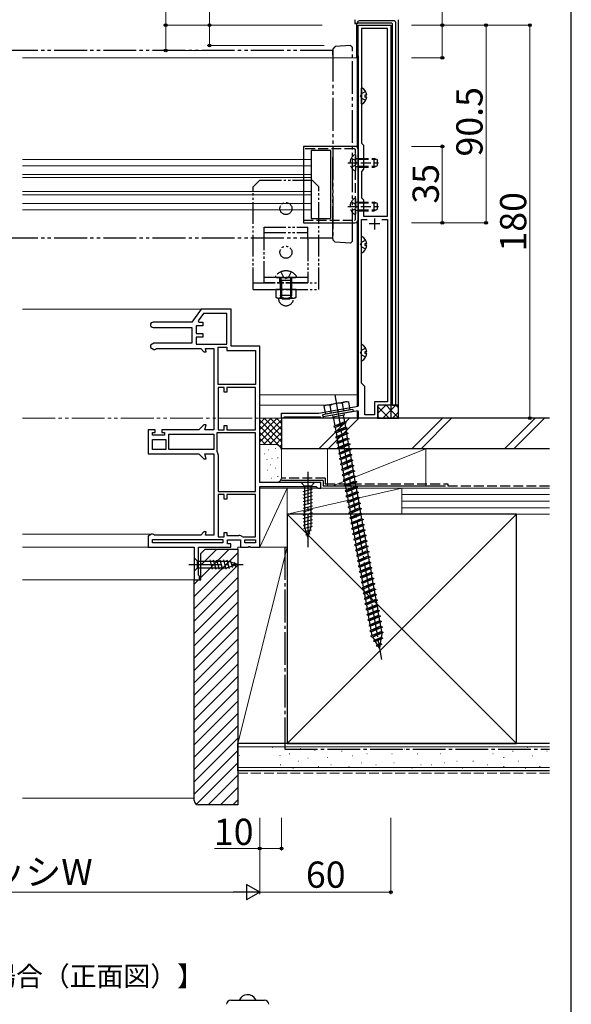
# Model space of a CAD drawing. Extents: x 0 to 1050, y 0 to 1584.
# Drawn here: x 798 to 1050, y 793 to 1244 of the extents above; entities that cross this region are included whole.
import ezdxf

# ---------------------------------------------------------------- set-up
doc = ezdxf.new("R2010")
doc.units = 0
for name, pattern in [('YCENTER_1', [13, 10, -1, 1, -1]), ('YDIVIDE_1', [15, 10, -1, 1, -1, 1, -1]), ('YHIDDEN_1', [4, 3, -1])]:
    doc.linetypes.add(name, pattern=pattern)
for name, color, linetype, lineweight in [('USER1', 3, 'CONTINUOUS', 13), ('YKK_11', 7, 'CONTINUOUS', 30), ('YKK_12', 2, 'CONTINUOUS', 13), ('YKK_13', 4, 'CONTINUOUS', 30), ('YKK_D', 6, 'CONTINUOUS', 13), ('YKK_ZWAK', 7, 'CONTINUOUS', 30), ('YSS_K', 3, 'CONTINUOUS', 13), ('YSS_KE', 3, 'CONTINUOUS', 30)]:
    doc.layers.add(name, color=color, linetype=linetype, lineweight=lineweight)
doc.styles.add('text-b', font='txt', dxfattribs={"bigfont": 'extfont2.shx'})

msp = doc.modelspace()

# ---------------------------------------------------------------- linework, layer by layer
at = {"layer": 'YKK_11', "linetype": 'ByBlock', "lineweight": -2, "ltscale": 0.5}
for p, q in [((952.5, 1066.97), (952.5, 1241.5)), ((952.5, 1241.5), (967.5, 1241.5)), ((966, 1240), (954, 1240)), ((954, 1240), (954, 1187.5)), ((966, 1154), (966, 1240)), ((967.5, 1241.5), (967.5, 1067.5)), ((954, 1187.5), (955, 1186.5)), ((955, 1186.5), (955, 1175.5)), ((955, 1175.5), (954, 1174.5)), ((954, 1174.5), (954, 1162.5)), ((954, 1162.5), (955, 1161.5)), ((955, 1161.5), (955, 1154)), ((954, 1077.5), (954, 1152.5)), ((954, 1152.5), (956.62, 1152.5)), ((955, 1154), (966, 1154)), ((963.38, 1152.5), (966, 1152.5)), ((966, 1152.5), (966, 1069)), ((880.7, 1111.5), (876.5, 1105.5)), ((881.74, 1109.5), (879.32, 1106.04)), ((894.5, 1111.5), (880.7, 1111.5)), ((892.5, 1109.5), (881.74, 1109.5)), ((892.5, 1095.4), (892.5, 1109.5)), ((894.5, 1094.5), (894.5, 1111.5)), ((876.5, 1105.5), (858.7, 1105.5)), ((879.32, 1106.04), (879.6, 1105.5)), ((879.6, 1105.5), (881.5, 1105.5)), ((881.5, 1105.5), (881.5, 1103.8)), ((858.7, 1103.1), (876.5, 1103.1)), ((876.5, 1103.1), (876.5, 1095.8)), ((881.5, 1103.8), (878.5, 1103.8)), ((878.5, 1103.8), (878.5, 1100.3)), ((878.5, 1100.3), (881.5, 1100.3)), ((881.5, 1100.3), (881.5, 1098.6)), ((859.06, 1095.8), (857.5, 1094.9)), ((876.5, 1095.8), (859.06, 1095.8)), ((881.5, 1098.6), (878.5, 1098.6)), ((878.5, 1098.6), (878.5, 1095.4)), ((857.5, 1094.9), (857.5, 1093.9)), ((857.5, 1093.9), (859.06, 1093)), ((859.06, 1093), (859.5, 1093)), ((859.5, 1093), (859.9, 1093.2)), ((859.9, 1093.2), (860.3, 1093.4)), ((860.3, 1093.4), (880.5, 1093.4)), ((878.5, 1095.4), (892.5, 1095.4)), ((880.5, 1093.4), (882, 1091.9)), ((882, 1091.9), (883.06, 1091.9)), ((883.06, 1091.9), (882.66, 1093.4)), ((882.66, 1093.4), (886.5, 1093.4)), ((886.5, 1093.4), (886.5, 1056.2)), ((888.5, 1076.9), (888.5, 1094)), ((888.5, 1094), (892.5, 1094)), ((892.5, 1094), (892.5, 1092.5)), ((892.5, 1092.5), (905.5, 1092.5)), ((907.5, 1094.5), (894.5, 1094.5)), ((905.5, 1092.5), (905.5, 1076.9)), ((907.5, 1032), (907.5, 1094.5)), ((905.5, 1076.9), (888.5, 1076.9)), ((891.3, 1075.5), (888.5, 1075.5)), ((888.5, 1075.5), (888.5, 1056.2)), ((891.3, 1073.5), (891.3, 1075.5)), ((892.5, 1073.5), (891.3, 1073.5)), ((905.5, 1075.5), (892.5, 1075.5)), ((892.5, 1075.5), (892.5, 1073.5)), ((905.5, 1056.2), (905.5, 1075.5)), ((955.5, 1076), (954, 1077.5)), ((955.5, 1063), (955.5, 1076)), ((966, 1069), (960, 1069)), ((960, 1069), (960, 1063)), ((934.5, 1063.8), (942.89, 1065.28)), ((952.5, 1064.94), (936.5, 1062.12)), ((942.89, 1065.28), (943.09, 1065.19)), ((943.09, 1065.19), (943.63, 1065.29)), ((943.63, 1065.29), (943.79, 1065.44)), ((943.79, 1065.44), (952.5, 1066.97)), ((952.5, 1061.5), (952.5, 1064.94)), ((967.5, 1067.5), (961.5, 1067.5)), ((961.5, 1067.5), (961.5, 1061.5)), ((917.5, 1061.5), (917.5, 1063.8)), ((917.5, 1063.8), (934.5, 1063.8)), ((918.2, 1061.5), (917.5, 1061.5)), ((918.5, 1061.8), (918.2, 1061.5)), ((918.7, 1062), (918.5, 1061.8)), ((935.3, 1062), (918.7, 1062)), ((935.5, 1061.8), (935.3, 1062)), ((935.8, 1061.5), (935.5, 1061.8)), ((936.5, 1061.5), (935.8, 1061.5)), ((936.5, 1062.12), (936.5, 1061.5)), ((961.5, 1061.5), (952.5, 1061.5)), ((960, 1063), (955.5, 1063)), ((859.7, 1056.2), (856.5, 1056.2)), ((856.5, 1056.2), (856.5, 1045.2)), ((859.7, 1054.9), (859.7, 1056.2)), ((879.7, 1056.2), (862.7, 1056.2)), ((862.7, 1056.2), (862.7, 1054.9)), ((882, 1058.5), (879.7, 1056.2)), ((883.06, 1058.5), (882, 1058.5)), ((882.44, 1056.2), (883.06, 1058.5)), ((886.5, 1056.2), (882.44, 1056.2)), ((888.5, 1056.2), (891.3, 1056.2)), ((891.3, 1056.2), (891.3, 1058.2)), ((891.3, 1058.2), (892.5, 1058.2)), ((892.5, 1058.2), (892.5, 1056.2)), ((892.5, 1056.2), (905.5, 1056.2)), ((858.5, 1053.7), (858.5, 1054.9)), ((858.5, 1054.9), (859.7, 1054.9)), ((863.9, 1053.7), (858.5, 1053.7)), ((858.5, 1051.7), (864.5, 1051.7)), ((858.5, 1047.2), (858.5, 1051.7)), ((862.7, 1054.9), (863.9, 1054.9)), ((863.9, 1054.9), (863.9, 1053.7)), ((864.5, 1051.7), (864.5, 1047.2)), ((865.9, 1054.2), (886.5, 1054.2)), ((865.9, 1047.2), (865.9, 1054.2)), ((886.5, 1054.2), (886.5, 1047.2)), ((905.5, 1054.8), (887.9, 1054.8)), ((887.9, 1054.8), (887.9, 1046.5)), ((905.5, 1027.9), (905.5, 1054.8)), ((864.5, 1047.2), (858.5, 1047.2)), ((886.5, 1047.2), (865.9, 1047.2)), ((887.9, 1046.5), (888, 1046.2)), ((856.5, 1045.2), (879.7, 1045.2)), ((879.7, 1045.2), (882, 1042.9)), ((882, 1042.9), (883.06, 1042.9)), ((883.06, 1042.9), (882.44, 1045.2)), ((882.44, 1045.2), (886.5, 1045.2)), ((886.5, 1045.2), (886.5, 1008)), ((888.5, 1044.7), (888.5, 1027.9)), ((935.5, 1032), (907.5, 1032)), ((907.5, 1002.5), (907.5, 1030.2)), ((907.5, 1030.2), (933.25, 1030.2)), ((933.25, 1030.2), (933.72, 1029.85)), ((933.72, 1029.85), (934.2, 1029.5)), ((934.2, 1029.5), (935.5, 1029.5)), ((935.5, 1029.5), (935.5, 1032)), ((888.5, 1027.9), (905.5, 1027.9)), ((891.3, 1026.5), (888.5, 1026.5)), ((888.5, 1026.5), (888.5, 1007.2)), ((891.3, 1024.5), (891.3, 1026.5)), ((892.5, 1024.5), (891.3, 1024.5)), ((905.5, 1026.5), (892.5, 1026.5)), ((892.5, 1026.5), (892.5, 1024.5)), ((905.5, 1007.2), (905.5, 1026.5)), ((858.06, 1008.4), (856.5, 1007.5)), ((856.5, 1007.5), (856.5, 1002.5)), ((858.5, 1008.4), (858.06, 1008.4)), ((858.9, 1008.2), (858.5, 1008.4)), ((858.5, 1006), (890.7, 1006)), ((858.5, 1004.5), (858.5, 1006)), ((859.3, 1008), (858.9, 1008.2)), ((880.5, 1008), (859.3, 1008)), ((882, 1009.5), (880.5, 1008)), ((883.06, 1009.5), (882, 1009.5)), ((882.66, 1008), (883.06, 1009.5)), ((886.5, 1008), (882.66, 1008)), ((888.5, 1007.2), (891.3, 1007.2)), ((890.7, 1006), (890.7, 1004.5)), ((891.3, 1007.2), (891.3, 1009.2)), ((891.3, 1009.2), (892.5, 1009.2)), ((892.5, 1009.2), (892.5, 1007.8)), ((892.5, 1007.8), (898, 1007.8)), ((892.7, 1004), (892.7, 1005.8)), ((892.7, 1005.8), (898.7, 1005.8)), ((898.7, 1005.8), (898.7, 1002.5)), ((899.5, 1007.3), (899.8, 1007.2)), ((899.8, 1007.2), (905.5, 1007.2)), ((900.7, 1005.8), (905.5, 1005.8)), ((900.7, 1004.5), (900.7, 1005.8)), ((905.5, 1005.8), (905.5, 1004.5)), ((856.5, 1002.5), (877.5, 1002.5)), ((890.7, 1004.5), (858.5, 1004.5)), ((877.5, 1002.5), (877.5, 987.5)), ((879.5, 989.59), (879.5, 1002.5)), ((879.5, 1002.5), (894.3, 1002.5)), ((894.3, 1004), (892.7, 1004)), ((894.3, 1002.5), (894.3, 1004)), ((898.7, 1002.5), (902.18, 1002.5)), ((905.5, 1004.5), (900.7, 1004.5)), ((902.18, 1002.5), (902.57, 1002.69)), ((902.57, 1002.69), (903.03, 1002.69)), ((903.03, 1002.69), (903.42, 1002.5)), ((903.42, 1002.5), (907.5, 1002.5)), ((877.5, 987.5), (880, 987.5)), ((879.75, 989.3), (879.5, 989.59)), ((880, 989), (879.75, 989.3)), ((880, 987.5), (880, 989))]:
    msp.add_line(p, q, dxfattribs=at)
at = {"layer": 'YKK_11', "ltscale": 0.5}
for p, q in [((962.5, 1150.5), (957.5, 1150.5)), ((960, 1153), (960, 1148))]:
    msp.add_line(p, q, dxfattribs=at)
at = {"layer": 'YKK_11', "linetype": 'ByBlock', "lineweight": -2, "ltscale": 0.5}
for centre, radius, start, end in [((858.7, 1104.3), 1.2, 90, 270), ((886, 1044.7), 2.5, 0, 36.8699), ((898, 1005.3), 2.5, 53.1301, 90)]:
    msp.add_arc(centre, radius, start, end, dxfattribs=at)
at = {"layer": 'YKK_12', "ltscale": 1.5}
for p, q in [((799, 1226.5), (952, 1226.5)), ((931, 1180), (799, 1180)), ((931, 1177.1), (799, 1177.1)), ((931, 1173.17), (799, 1173.17)), ((931, 1171.7), (799, 1171.7)), ((799, 1165.3), (931, 1165.3)), ((799, 1163.83), (931, 1163.83)), ((799, 1159.9), (931, 1159.9)), ((799, 1157), (931, 1157)), ((880.96, 1111.5), (799, 1111.5)), ((952, 1072.19), (907.5, 1072.19)), ((937.13, 1067.5), (907.5, 1067.5)), ((858.19, 1008.4), (799, 1008.4)), ((857, 1002.5), (799, 1002.5)), ((878, 987.5), (799, 987.5))]:
    msp.add_line(p, q, dxfattribs=at)
at = {"layer": 'YKK_13', "ltscale": 1.5}
for p, q in [((951.01, 1244), (951.01, 1242.31)), ((952.14, 1242.36), (951.01, 1242.31)), ((951.01, 1242.31), (951.92, 1242.05)), ((951.92, 1226.5), (951.92, 1242.05)), ((952.42, 1242.37), (952.42, 1242.94)), ((967.89, 1242.37), (952.42, 1242.37)), ((953.07, 1243.59), (968.94, 1243.59)), ((968.19, 1067.5), (968.19, 1242.07)), ((969.59, 1242.94), (969.59, 1067.5)), ((971.01, 1067.45), (971.01, 1244)), ((952, 1227.5), (952.5, 1227.5)), ((952, 1227.5), (952, 1185.62)), ((952.5, 1227.5), (952.5, 1067.23)), ((954, 1205.4), (954, 1212.6)), ((956.48, 1209.42), (955.6, 1209.42)), ((955.6, 1209.42), (955.6, 1208.57)), ((956.48, 1208.57), (955.6, 1208.57)), ((927.5, 1186), (927.5, 1151)), ((951, 1186), (927.5, 1186)), ((940, 1184.1), (931, 1184.1)), ((931, 1184.1), (931, 1152.9)), ((940, 1160.75), (940, 1184.1)), ((952.5, 1152.5), (952.5, 1184.5)), ((940, 1152.9), (940, 1160.75)), ((927.5, 1151), (951, 1151)), ((931, 1152.9), (940, 1152.9)), ((952, 1151.38), (952, 1066.89)), ((954, 1137.4), (954, 1144.6)), ((956.48, 1141.42), (955.6, 1141.42)), ((955.6, 1141.42), (955.6, 1140.57)), ((956.48, 1140.57), (955.6, 1140.57)), ((954, 1087.9), (954, 1095.1)), ((956.48, 1091.92), (955.6, 1091.92)), ((955.6, 1091.92), (955.6, 1091.07)), ((956.48, 1091.07), (955.6, 1091.07)), ((937.55, 1067.41), (947.4, 1069.15)), ((947.4, 1069.15), (948.22, 1068.86)), ((948.84, 1065.34), (948.22, 1068.86)), ((950.07, 1065.56), (936.28, 1063.13)), ((950.24, 1064.57), (936.45, 1062.14)), ((937.55, 1067.41), (936.89, 1066.86)), ((936.89, 1066.86), (937.51, 1063.35)), ((948.84, 1065.34), (937.51, 1063.35)), ((940.33, 1063.84), (939.71, 1067.34)), ((946.02, 1064.85), (945.4, 1068.34)), ((950.07, 1065.56), (950.24, 1064.57)), ((952, 1064.85), (952, 1061.5)), ((952.5, 1064.59), (952.5, 1061.5)), ((961.5, 1061.8), (961.5, 1067.2)), ((967.2, 1067.49), (961.8, 1067.5)), ((969.59, 1067.49), (967.2, 1067.49)), ((967.5, 1067.49), (967.5, 1061.5)), ((968.19, 1067.5), (969.59, 1067.5)), ((971.01, 1067.45), (969.59, 1067.49)), ((969.87, 1067.5), (971.01, 1067.45)), ((971.01, 1061.5), (971.01, 1067.45)), ((936.28, 1063.13), (936.45, 1062.14)), ((940.79, 1062.91), (940.96, 1061.92)), ((946.08, 1062.83), (940.96, 1061.92)), ((942, 1058.04), (941.3, 1061.98)), ((946.26, 1059.81), (942, 1058.04)), ((945.74, 1062.76), (946.26, 1059.81)), ((945.91, 1063.81), (946.08, 1062.83)), ((946.26, 1059.81), (947.08, 1059.45)), ((952, 1061.5), (952.5, 1061.5)), ((961.2, 1061.5), (971.01, 1061.5)), ((947.08, 1059.45), (941.3, 1057.67)), ((942, 1058.04), (941.3, 1057.67)), ((941.3, 1057.67), (942.13, 1057.31)), ((947.52, 1056.99), (941.74, 1055.21)), ((942.43, 1055.58), (941.74, 1055.21)), ((941.74, 1055.21), (942.56, 1054.84)), ((946.39, 1059.07), (942.13, 1057.31)), ((942.43, 1055.58), (942.13, 1057.31)), ((946.69, 1057.35), (942.43, 1055.58)), ((946.82, 1056.61), (942.56, 1054.84)), ((947.08, 1059.45), (946.39, 1059.07)), ((946.39, 1059.07), (946.69, 1057.35)), ((946.69, 1057.35), (947.52, 1056.99)), ((947.52, 1056.99), (946.82, 1056.61)), ((946.82, 1056.61), (947.13, 1054.89)), ((947.95, 1054.52), (942.17, 1052.74)), ((942.87, 1053.12), (942.17, 1052.74)), ((942.17, 1052.74), (943, 1052.38)), ((942.87, 1053.12), (942.56, 1054.84)), ((948.39, 1052.06), (942.61, 1050.28)), ((943.3, 1050.66), (942.61, 1050.28)), ((947.13, 1054.89), (942.87, 1053.12)), ((947.26, 1054.15), (943, 1052.38)), ((943.3, 1050.66), (943, 1052.38)), ((947.56, 1052.42), (943.3, 1050.66)), ((947.69, 1051.69), (943.43, 1049.92)), ((947.13, 1054.89), (947.95, 1054.52)), ((947.95, 1054.52), (947.26, 1054.15)), ((947.26, 1054.15), (947.56, 1052.42)), ((947.56, 1052.42), (948.39, 1052.06)), ((948.39, 1052.06), (947.69, 1051.69)), ((947.69, 1051.69), (947.99, 1049.96)), ((942.61, 1050.28), (943.43, 1049.92)), ((948.82, 1049.6), (943.04, 1047.82)), ((943.74, 1048.2), (943.04, 1047.82)), ((943.04, 1047.82), (943.87, 1047.46)), ((943.74, 1048.2), (943.43, 1049.92)), ((949.25, 1047.14), (943.47, 1045.36)), ((947.99, 1049.96), (943.74, 1048.2)), ((948.12, 1049.22), (943.87, 1047.46)), ((944.17, 1045.73), (943.87, 1047.46)), ((948.43, 1047.5), (944.17, 1045.73)), ((948.56, 1046.76), (944.3, 1045)), ((947.99, 1049.96), (948.82, 1049.6)), ((948.82, 1049.6), (948.12, 1049.22)), ((948.12, 1049.22), (948.43, 1047.5)), ((948.43, 1047.5), (949.25, 1047.14)), ((949.25, 1047.14), (948.56, 1046.76)), ((948.56, 1046.76), (948.86, 1045.04)), ((944.17, 1045.73), (943.47, 1045.36)), ((943.47, 1045.36), (944.3, 1045)), ((949.69, 1044.68), (943.91, 1042.9)), ((944.6, 1043.27), (943.91, 1042.9)), ((943.91, 1042.9), (944.73, 1042.53)), ((944.6, 1043.27), (944.3, 1045)), ((950.12, 1042.21), (944.34, 1040.43)), ((948.86, 1045.04), (944.6, 1043.27)), ((948.99, 1044.3), (944.73, 1042.53)), ((945.04, 1040.81), (944.73, 1042.53)), ((949.3, 1042.58), (945.04, 1040.81)), ((949.43, 1041.84), (945.17, 1040.07)), ((948.86, 1045.04), (949.69, 1044.68)), ((949.69, 1044.68), (948.99, 1044.3)), ((948.99, 1044.3), (949.3, 1042.58)), ((949.3, 1042.58), (950.12, 1042.21)), ((950.12, 1042.21), (949.43, 1041.84)), ((949.43, 1041.84), (949.73, 1040.11)), ((945.04, 1040.81), (944.34, 1040.43)), ((944.34, 1040.43), (945.17, 1040.07)), ((950.56, 1039.75), (944.78, 1037.97)), ((945.47, 1038.35), (944.78, 1037.97)), ((944.78, 1037.97), (945.6, 1037.61)), ((945.47, 1038.35), (945.17, 1040.07)), ((950.99, 1037.29), (945.21, 1035.51)), ((949.73, 1040.11), (945.47, 1038.35)), ((949.86, 1039.38), (945.6, 1037.61)), ((945.91, 1035.89), (945.6, 1037.61)), ((950.16, 1037.65), (945.91, 1035.89)), ((949.73, 1040.11), (950.56, 1039.75)), ((950.56, 1039.75), (949.86, 1039.38)), ((949.86, 1039.38), (950.16, 1037.65)), ((950.16, 1037.65), (950.99, 1037.29)), ((950.99, 1037.29), (950.29, 1036.91)), ((945.91, 1035.89), (945.21, 1035.51)), ((945.21, 1035.51), (946.04, 1035.15)), ((951.42, 1034.83), (945.65, 1033.05)), ((946.34, 1033.42), (945.65, 1033.05)), ((945.65, 1033.05), (946.47, 1032.69)), ((950.29, 1036.91), (946.04, 1035.15)), ((946.34, 1033.42), (946.04, 1035.15)), ((950.6, 1035.19), (946.34, 1033.42)), ((950.73, 1034.45), (946.47, 1032.69)), ((946.77, 1030.96), (946.47, 1032.69)), ((951.03, 1032.73), (946.77, 1030.96)), ((950.29, 1036.91), (950.6, 1035.19)), ((950.6, 1035.19), (951.42, 1034.83)), ((951.42, 1034.83), (950.73, 1034.45)), ((950.73, 1034.45), (951.03, 1032.73)), ((951.03, 1032.73), (951.86, 1032.37)), ((932.6, 1032), (926.4, 1032)), ((926.4, 1032), (927.95, 1030.45)), ((927.4, 1028.02), (931.6, 1029.15)), ((927.95, 1030.45), (927.95, 1011.92)), ((931.05, 1030.45), (927.95, 1030.45)), ((932.6, 1032), (931.05, 1030.45)), ((931.05, 1011.92), (931.05, 1030.45)), ((951.86, 1032.37), (946.08, 1030.59)), ((946.77, 1030.96), (946.08, 1030.59)), ((946.08, 1030.59), (946.9, 1030.22)), ((952.29, 1029.9), (946.51, 1028.12)), ((947.21, 1028.5), (946.51, 1028.12)), ((946.51, 1028.12), (947.34, 1027.76)), ((951.16, 1031.99), (946.9, 1030.22)), ((947.21, 1028.5), (946.9, 1030.22)), ((951.47, 1030.27), (947.21, 1028.5)), ((951.6, 1029.53), (947.34, 1027.76)), ((951.86, 1032.37), (951.16, 1031.99)), ((951.16, 1031.99), (951.47, 1030.27)), ((951.47, 1030.27), (952.29, 1029.9)), ((952.29, 1029.9), (951.6, 1029.53)), ((951.6, 1029.53), (951.9, 1027.8)), ((927.4, 1026.47), (931.6, 1027.6)), ((927.4, 1024.92), (931.6, 1026.04)), ((927.4, 1023.36), (931.6, 1024.49)), ((952.73, 1027.44), (946.95, 1025.66)), ((947.64, 1026.04), (946.95, 1025.66)), ((946.95, 1025.66), (947.77, 1025.3)), ((947.64, 1026.04), (947.34, 1027.76)), ((953.16, 1024.98), (947.38, 1023.2)), ((948.08, 1023.58), (947.38, 1023.2)), ((951.9, 1027.8), (947.64, 1026.04)), ((952.03, 1027.07), (947.77, 1025.3)), ((948.08, 1023.58), (947.77, 1025.3)), ((952.33, 1025.34), (948.08, 1023.58)), ((952.47, 1024.6), (948.21, 1022.84)), ((951.9, 1027.8), (952.73, 1027.44)), ((952.73, 1027.44), (952.03, 1027.07)), ((952.03, 1027.07), (952.33, 1025.34)), ((952.33, 1025.34), (953.16, 1024.98)), ((953.16, 1024.98), (952.47, 1024.6)), ((952.47, 1024.6), (952.77, 1022.88)), ((927.4, 1021.81), (931.6, 1022.94)), ((927.4, 1020.26), (931.6, 1021.38)), ((927.4, 1018.71), (931.6, 1019.83)), ((947.38, 1023.2), (948.21, 1022.84)), ((953.59, 1022.52), (947.82, 1020.74)), ((948.51, 1021.11), (947.82, 1020.74)), ((947.82, 1020.74), (948.64, 1020.38)), ((948.51, 1021.11), (948.21, 1022.84)), ((954.03, 1020.06), (948.25, 1018.28)), ((952.77, 1022.88), (948.51, 1021.11)), ((952.9, 1022.14), (948.64, 1020.38)), ((948.95, 1018.65), (948.64, 1020.38)), ((953.2, 1020.42), (948.95, 1018.65)), ((953.33, 1019.68), (949.08, 1017.91)), ((952.77, 1022.88), (953.59, 1022.52)), ((953.59, 1022.52), (952.9, 1022.14)), ((952.9, 1022.14), (953.2, 1020.42)), ((953.2, 1020.42), (954.03, 1020.06)), ((954.03, 1020.06), (953.33, 1019.68)), ((953.33, 1019.68), (953.64, 1017.96)), ((953.33, 1019.68), (953.64, 1017.96)), ((927.4, 1017.15), (931.6, 1018.28)), ((927.4, 1015.6), (931.6, 1016.73)), ((927.4, 1014.05), (931.6, 1015.17)), ((948.95, 1018.65), (948.25, 1018.28)), ((948.25, 1018.28), (949.08, 1017.91)), ((954.46, 1017.59), (948.68, 1015.81)), ((949.38, 1016.19), (948.68, 1015.81)), ((948.68, 1015.81), (949.51, 1015.45)), ((949.37, 1016.22), (949.08, 1017.91)), ((949.38, 1016.19), (949.08, 1017.91)), ((954.9, 1015.13), (949.12, 1013.35)), ((949.39, 1016.19), (949.37, 1016.22)), ((953.64, 1017.96), (949.38, 1016.19)), ((953.77, 1017.22), (949.51, 1015.45)), ((949.81, 1013.73), (949.51, 1015.45)), ((954.07, 1015.49), (949.81, 1013.73)), ((954.2, 1014.76), (949.94, 1012.99)), ((953.64, 1017.96), (954.46, 1017.59)), ((954.46, 1017.59), (953.77, 1017.22)), ((953.77, 1017.22), (954.07, 1015.49)), ((954.07, 1015.49), (954.9, 1015.13)), ((954.9, 1015.13), (954.2, 1014.76)), ((954.2, 1014.76), (954.51, 1013.03)), ((927.4, 1012.49), (931.6, 1013.62)), ((927.66, 1011.01), (931.6, 1012.07)), ((929.5, 1007), (927.95, 1011.92)), ((928.11, 1009.58), (931.15, 1010.39)), ((929.5, 1007), (931.05, 1011.92)), ((949.81, 1013.73), (949.12, 1013.35)), ((949.12, 1013.35), (949.94, 1012.99)), ((955.33, 1012.67), (949.55, 1010.89)), ((950.25, 1011.27), (949.55, 1010.89)), ((949.55, 1010.89), (950.38, 1010.53)), ((950.25, 1011.27), (949.94, 1012.99)), ((955.77, 1010.21), (949.99, 1008.43)), ((954.51, 1013.03), (950.25, 1011.27)), ((954.64, 1012.29), (950.38, 1010.53)), ((950.68, 1008.8), (950.38, 1010.53)), ((954.94, 1010.57), (950.68, 1008.8)), ((954.51, 1013.03), (955.33, 1012.67)), ((955.33, 1012.67), (954.64, 1012.29)), ((954.64, 1012.29), (954.94, 1010.57)), ((954.94, 1010.57), (955.77, 1010.21)), ((955.77, 1010.21), (955.07, 1009.83)), ((928.56, 1008.15), (930.61, 1008.7)), ((950.68, 1008.8), (949.99, 1008.43)), ((949.99, 1008.43), (950.81, 1008.07)), ((956.2, 1007.75), (950.42, 1005.97)), ((951.12, 1006.34), (950.42, 1005.97)), ((950.42, 1005.97), (951.25, 1005.6)), ((955.07, 1009.83), (950.81, 1008.07)), ((951.12, 1006.34), (950.81, 1008.07)), ((955.37, 1008.11), (951.12, 1006.34)), ((955.5, 1007.37), (951.25, 1005.6)), ((951.55, 1003.88), (951.25, 1005.6)), ((955.81, 1005.65), (951.55, 1003.88)), ((955.07, 1009.83), (955.37, 1008.11)), ((955.37, 1008.11), (956.2, 1007.75)), ((956.2, 1007.75), (955.5, 1007.37)), ((955.5, 1007.37), (955.81, 1005.65)), ((955.81, 1005.65), (956.63, 1005.28)), ((956.63, 1005.28), (950.85, 1003.5)), ((951.55, 1003.88), (950.85, 1003.5)), ((950.85, 1003.5), (951.68, 1003.14)), ((957.07, 1002.82), (951.29, 1001.04)), ((951.98, 1001.42), (951.29, 1001.04)), ((951.29, 1001.04), (952.11, 1000.68)), ((955.94, 1004.91), (951.68, 1003.14)), ((951.98, 1001.45), (951.68, 1003.14)), ((956.24, 1003.18), (951.98, 1001.42)), ((951.99, 1001.42), (951.98, 1001.45)), ((956.37, 1002.45), (952.11, 1000.68)), ((956.63, 1005.28), (955.94, 1004.91)), ((955.94, 1004.91), (956.24, 1003.18)), ((956.24, 1003.18), (957.07, 1002.82)), ((957.07, 1002.82), (956.37, 1002.45)), ((956.37, 1002.45), (956.68, 1000.72)), ((877.5, 997.6), (879.05, 996.05)), ((877.5, 997.6), (877.5, 991.4)), ((884.67, 996.6), (885.79, 992.4)), ((886.22, 996.6), (887.35, 992.4)), ((887.77, 996.6), (888.9, 992.4)), ((889.33, 996.6), (890.45, 992.4)), ((890.88, 996.6), (892.01, 992.4)), ((892.43, 996.6), (893.49, 992.66)), ((957.5, 1000.36), (951.72, 998.58)), ((952.42, 998.96), (951.72, 998.58)), ((951.72, 998.58), (952.55, 998.22)), ((952.42, 998.96), (952.11, 1000.68)), ((957.94, 997.9), (952.16, 996.12)), ((952.85, 996.49), (952.16, 996.12)), ((956.68, 1000.72), (952.42, 998.96)), ((956.81, 999.98), (952.55, 998.22)), ((952.85, 996.53), (952.55, 998.22)), ((957.11, 998.26), (952.85, 996.49)), ((952.86, 996.5), (952.85, 996.53)), ((957.24, 997.52), (952.98, 995.76)), ((956.68, 1000.72), (957.5, 1000.36)), ((957.5, 1000.36), (956.81, 999.98)), ((956.81, 999.98), (957.11, 998.26)), ((957.11, 998.26), (957.94, 997.9)), ((957.94, 997.9), (957.24, 997.52)), ((957.24, 997.52), (957.54, 995.8)), ((877.5, 991.4), (879.05, 992.95)), ((879.05, 992.95), (879.05, 996.05)), ((879.05, 996.05), (892.58, 996.05)), ((879.05, 992.95), (892.58, 992.95)), ((897.5, 994.5), (892.58, 996.05)), ((897.5, 994.5), (892.58, 992.95)), ((897.5, 994.5), (892.58, 992.95)), ((894.11, 996.15), (894.92, 993.11)), ((895.8, 995.61), (896.35, 993.56)), ((952.16, 996.12), (952.98, 995.76)), ((958.37, 995.44), (952.59, 993.66)), ((953.29, 994.03), (952.59, 993.66)), ((952.59, 993.66), (953.42, 993.29)), ((953.29, 994.03), (952.98, 995.76)), ((958.8, 992.97), (953.03, 991.19)), ((957.54, 995.8), (953.29, 994.03)), ((957.67, 995.06), (953.42, 993.29)), ((953.71, 991.6), (953.42, 993.29)), ((957.98, 993.34), (953.72, 991.57)), ((958.11, 992.6), (953.85, 990.83)), ((957.54, 995.8), (958.37, 995.44)), ((958.37, 995.44), (957.67, 995.06)), ((957.67, 995.06), (957.98, 993.34)), ((957.98, 993.34), (958.8, 992.97)), ((958.8, 992.97), (958.11, 992.6)), ((958.11, 992.6), (958.41, 990.87)), ((953.72, 991.57), (953.03, 991.19)), ((953.03, 991.19), (953.85, 990.83)), ((959.24, 990.51), (953.46, 988.73)), ((954.15, 989.11), (953.46, 988.73)), ((953.46, 988.73), (954.28, 988.37)), ((953.73, 991.57), (953.71, 991.6)), ((954.15, 989.11), (953.85, 990.83)), ((959.67, 988.05), (953.89, 986.27)), ((958.41, 990.87), (954.15, 989.11)), ((958.54, 990.14), (954.28, 988.37)), ((954.58, 986.68), (954.28, 988.37)), ((958.85, 988.41), (954.59, 986.65)), ((958.98, 987.67), (954.72, 985.91)), ((958.41, 990.87), (959.24, 990.51)), ((959.24, 990.51), (958.54, 990.14)), ((958.54, 990.14), (958.85, 988.41)), ((958.85, 988.41), (959.67, 988.05)), ((959.67, 988.05), (958.98, 987.67)), ((958.98, 987.67), (959.28, 985.95)), ((954.59, 986.65), (953.89, 986.27)), ((953.89, 986.27), (954.72, 985.91)), ((960.11, 985.59), (954.33, 983.81)), ((955.02, 984.18), (954.33, 983.81)), ((954.33, 983.81), (955.15, 983.45)), ((954.6, 986.65), (954.58, 986.68)), ((955.02, 984.18), (954.72, 985.91)), ((960.54, 983.13), (954.76, 981.35)), ((959.28, 985.95), (955.02, 984.18)), ((959.41, 985.21), (955.15, 983.45)), ((955.45, 981.76), (955.15, 983.45)), ((959.71, 983.49), (955.46, 981.72)), ((959.28, 985.95), (960.11, 985.59)), ((960.11, 985.59), (959.41, 985.21)), ((959.41, 985.21), (959.71, 983.49)), ((959.71, 983.49), (960.54, 983.13)), ((960.54, 983.13), (959.85, 982.75)), ((955.46, 981.72), (954.76, 981.35)), ((954.76, 981.35), (955.59, 980.98)), ((960.97, 980.66), (955.2, 978.88)), ((955.89, 979.26), (955.2, 978.88)), ((955.2, 978.88), (956.02, 978.52)), ((959.85, 982.75), (955.59, 980.98)), ((955.89, 979.29), (955.59, 980.98)), ((960.15, 981.03), (955.89, 979.26)), ((955.9, 979.26), (955.89, 979.29)), ((960.28, 980.29), (956.02, 978.52)), ((956.33, 976.8), (956.02, 978.52)), ((960.58, 978.56), (956.33, 976.8)), ((959.85, 982.75), (960.15, 981.03)), ((960.15, 981.03), (960.97, 980.66)), ((960.97, 980.66), (960.28, 980.29)), ((960.28, 980.29), (960.58, 978.56)), ((960.58, 978.56), (961.41, 978.2)), ((961.41, 978.2), (955.63, 976.42)), ((956.33, 976.8), (955.63, 976.42)), ((955.63, 976.42), (956.46, 976.06)), ((961.84, 975.74), (956.06, 973.96)), ((956.76, 974.34), (956.06, 973.96)), ((956.06, 973.96), (956.89, 973.6)), ((960.71, 977.83), (956.46, 976.06)), ((956.75, 974.37), (956.46, 976.06)), ((956.77, 974.34), (956.75, 974.37)), ((961.02, 976.1), (956.76, 974.34)), ((961.15, 975.36), (956.89, 973.6)), ((961.41, 978.2), (960.71, 977.83)), ((960.71, 977.83), (961.02, 976.1)), ((961.02, 976.1), (961.84, 975.74)), ((961.84, 975.74), (961.15, 975.36)), ((961.15, 975.36), (961.45, 973.64)), ((962.28, 973.28), (956.5, 971.5)), ((957.19, 971.87), (956.5, 971.5)), ((956.5, 971.5), (957.32, 971.13)), ((957.19, 971.87), (956.89, 973.6)), ((962.71, 970.82), (956.93, 969.04)), ((957.63, 969.41), (956.93, 969.04)), ((961.45, 973.64), (957.19, 971.87)), ((961.58, 972.9), (957.32, 971.13)), ((957.62, 969.45), (957.32, 971.13)), ((961.89, 971.18), (957.63, 969.41)), ((962.02, 970.44), (957.76, 968.67)), ((961.45, 973.64), (962.28, 973.28)), ((962.28, 973.28), (961.58, 972.9)), ((961.58, 972.9), (961.89, 971.18)), ((961.89, 971.18), (962.71, 970.82)), ((962.71, 970.82), (962.02, 970.44)), ((962.02, 970.44), (962.32, 968.72)), ((956.93, 969.04), (957.76, 968.67)), ((963.15, 968.35), (957.37, 966.57)), ((958.06, 966.95), (957.37, 966.57)), ((957.37, 966.57), (958.19, 966.21)), ((958.06, 966.98), (957.76, 968.67)), ((963.58, 965.89), (957.8, 964.11)), ((962.32, 968.72), (958.06, 966.95)), ((958.07, 966.95), (958.06, 966.98)), ((962.45, 967.98), (958.19, 966.21)), ((958.5, 964.49), (958.19, 966.21)), ((962.75, 966.25), (958.5, 964.49)), ((962.88, 965.52), (958.63, 963.75)), ((962.32, 968.72), (963.15, 968.35)), ((963.15, 968.35), (962.45, 967.98)), ((962.45, 967.98), (962.75, 966.25)), ((962.75, 966.25), (963.58, 965.89)), ((963.58, 965.89), (962.88, 965.52)), ((962.88, 965.52), (963.19, 963.79)), ((958.5, 964.49), (957.8, 964.11)), ((957.8, 964.11), (958.63, 963.75)), ((964.01, 963.43), (958.23, 961.65)), ((958.93, 962.03), (958.23, 961.65)), ((958.23, 961.65), (959.06, 961.29)), ((958.92, 962.06), (958.63, 963.75)), ((958.94, 962.03), (958.92, 962.06)), ((958.94, 962.03), (958.92, 962.06)), ((963.19, 963.79), (958.93, 962.03)), ((963.32, 963.05), (959.06, 961.29)), ((960.13, 959.88), (959.3, 961.39)), ((963.79, 960.76), (959.51, 959.45)), ((963.08, 961.11), (960.13, 959.88)), ((963.79, 960.76), (962.95, 960.26)), ((963.36, 962.84), (963.08, 961.11)), ((963.79, 960.76), (963.08, 961.11)), ((963.19, 963.79), (964.01, 963.43)), ((964.01, 963.43), (963.32, 963.05)), ((963.32, 963.05), (963.36, 962.84)), ((959.51, 959.45), (960.13, 959.88)), ((959.51, 959.45), (960.49, 959.24)), ((962.95, 960.26), (960.49, 959.24)), ((961.32, 957.73), (960.49, 959.24)), ((963.35, 958.03), (960.74, 957.23)), ((960.74, 957.23), (961.32, 957.73)), ((960.74, 957.23), (961.68, 957.09)), ((962.63, 958.28), (961.32, 957.73)), ((962.5, 957.43), (961.68, 957.09)), ((962.27, 956.01), (961.68, 957.09)), ((962.5, 957.43), (962.27, 956.01)), ((963.35, 958.03), (962.5, 957.43)), ((962.95, 960.26), (962.63, 958.28)), ((963.35, 958.03), (962.63, 958.28))]:
    msp.add_line(p, q, dxfattribs=at)
at = {"layer": 'YKK_13', "linetype": 'YDIVIDE_1', "ltscale": 1.5}
for p, q in [((949.01, 1232.14), (942.07, 1231.71)), ((950, 1142.54), (950, 1231.26)), ((941, 1229.9), (654, 1229.9)), ((941, 1230.65), (941, 1143.15)), ((941, 1227.75), (941, 1230.2)), ((941, 1143.6), (941, 1182.48)), ((941, 1143.9), (654, 1143.9)), ((942.07, 1142.09), (941, 1143.15)), ((949.01, 1141.66), (942.07, 1142.09)), ((949.01, 1141.66), (950, 1142.54))]:
    msp.add_line(p, q, dxfattribs=at)
at = {"layer": 'YKK_13', "linetype": 'YHIDDEN_1', "ltscale": 1.5}
for p, q in [((953.55, 1209), (954.15, 1210.14)), ((953.55, 1209), (954.15, 1207.85)), ((955.97, 1211.05), (954.15, 1210.14)), ((955.97, 1206.95), (954.15, 1207.85)), ((950.8, 1184.8), (927.5, 1184.8)), ((951.3, 1152.7), (951.3, 1184.3)), ((951.3, 1182.1), (951.3, 1174.9)), ((947.8, 1178.5), (961.79, 1178.5)), ((949.34, 1180.55), (951.15, 1179.64)), ((949.34, 1176.45), (951.15, 1177.35)), ((951.76, 1178.5), (951.15, 1179.64)), ((951.76, 1178.5), (951.15, 1177.35)), ((952.7, 1180.12), (951.69, 1180.36)), ((952.7, 1176.88), (951.69, 1176.64)), ((952.7, 1180.5), (951.89, 1180.36)), ((952.7, 1176.5), (952.7, 1180.5)), ((952.7, 1180.5), (959.9, 1180.5)), ((952.7, 1180.12), (960.66, 1180.12)), ((952.7, 1176.88), (960.66, 1176.88)), ((959.9, 1176.5), (959.9, 1180.5)), ((961.3, 1179.8), (959.9, 1180.5)), ((959.9, 1176.5), (961.3, 1177.2)), ((961.3, 1177.2), (961.3, 1179.8)), ((952.7, 1176.5), (951.89, 1176.64)), ((952.7, 1176.5), (959.9, 1176.5)), ((949.34, 1160.55), (951.15, 1159.64)), ((951.76, 1158.5), (951.15, 1159.64)), ((951.3, 1162.1), (951.3, 1154.9)), ((952.7, 1160.12), (951.69, 1160.36)), ((952.7, 1160.5), (951.89, 1160.36)), ((952.7, 1156.5), (952.7, 1160.5)), ((952.7, 1160.5), (959.9, 1160.5)), ((952.7, 1160.12), (960.66, 1160.12)), ((959.9, 1156.5), (959.9, 1160.5)), ((961.3, 1159.8), (959.9, 1160.5)), ((961.3, 1157.2), (961.3, 1159.8)), ((947.8, 1158.5), (961.79, 1158.5)), ((949.34, 1156.45), (951.15, 1157.35)), ((951.76, 1158.5), (951.15, 1157.35)), ((952.7, 1156.88), (951.69, 1156.64)), ((952.7, 1156.5), (951.89, 1156.64)), ((952.7, 1156.88), (960.66, 1156.88)), ((952.7, 1156.5), (959.9, 1156.5)), ((959.9, 1156.5), (961.3, 1157.2)), ((927.5, 1152.2), (950.8, 1152.2)), ((953.55, 1141), (954.15, 1142.14)), ((953.55, 1141), (954.15, 1139.85)), ((955.97, 1143.05), (954.15, 1142.14)), ((955.97, 1138.95), (954.15, 1139.85)), ((953.55, 1091.5), (954.15, 1092.64)), ((953.55, 1091.5), (954.15, 1090.35)), ((955.97, 1093.55), (954.15, 1092.64)), ((955.97, 1089.45), (954.15, 1090.35))]:
    msp.add_line(p, q, dxfattribs=at)
at = {"layer": 'YKK_13', "linetype": 'YDIVIDE_1'}
for p, q in [((904.5, 1167.5), (907.5, 1170.5)), ((907.5, 1170.5), (931.5, 1170.5)), ((934.5, 1167.5), (931.5, 1170.5)), ((904.5, 1120.5), (904.5, 1167.5)), ((934.5, 1120.5), (934.5, 1167.5)), ((909.5, 1149), (929.5, 1149)), ((909.5, 1143.5), (909.5, 1149)), ((909.5, 1146.5), (929.5, 1146.5)), ((929.5, 1143.5), (929.5, 1149)), ((909.5, 1123.5), (909.5, 1143.5)), ((929.5, 1143.5), (929.5, 1123.5)), ((917.15, 1128.51), (918.36, 1126.09)), ((921.85, 1128.51), (920.65, 1126.09)), ((904.5, 1123.5), (934.5, 1123.5)), ((929.5, 1126), (909.5, 1126)), ((929.5, 1123.5), (909.5, 1123.5)), ((914.75, 1126.6), (914.75, 1126.5)), ((915.25, 1126), (923.75, 1126)), ((916.75, 1123.5), (916.75, 1126)), ((917, 1124.6), (917.22, 1125.19)), ((922, 1124.6), (917, 1124.6)), ((917, 1124.6), (917, 1117.7)), ((917, 1120.5), (917, 1123.5)), ((917.44, 1124.6), (917.24, 1125.52)), ((917.25, 1120.5), (917.25, 1123.5)), ((917.44, 1124.6), (917.44, 1116.78)), ((919.5, 1125.49), (918.36, 1126.09)), ((919.5, 1125.49), (920.65, 1126.09)), ((921.57, 1124.6), (921.76, 1125.52)), ((921.57, 1124.6), (921.57, 1116.78)), ((921.75, 1120.5), (921.75, 1123.5)), ((922, 1124.6), (921.79, 1125.19)), ((922, 1124.6), (922, 1117.7)), ((922, 1120.5), (922, 1123.5)), ((922.25, 1123.5), (922.25, 1126)), ((924.25, 1126.6), (924.25, 1126.5)), ((904.5, 1120.5), (934.5, 1120.5)), ((924.1, 1120.5), (914.9, 1120.5)), ((914.9, 1120.5), (914.91, 1116.9)), ((917.21, 1116.9), (917.21, 1120.5)), ((921.83, 1116.9), (921.83, 1120.5)), ((924.1, 1116.9), (924.1, 1120.5)), ((916.01, 1116.5), (923.01, 1116.5)), ((922, 1117.7), (917, 1117.7)), ((917.8, 1116), (917, 1117.7)), ((921.2, 1116), (917.8, 1116)), ((922, 1117.7), (921.2, 1116))]:
    msp.add_line(p, q, dxfattribs=at)
at = {"layer": 'YKK_13', "linetype": 'YCENTER_1', "ltscale": 1.5}
for p, q in [((941.78, 1072.22), (963.14, 951.09)), ((929.5, 1037), (929.5, 1002)), ((875, 994.5), (900, 994.5))]:
    msp.add_line(p, q, dxfattribs=at)
at = {"layer": 'YKK_13', "linetype": 'Continuous', "ltscale": 1.5}
for p, q in [((961.5, 1063.75), (965.25, 1067.5)), ((966.76, 1061.5), (961.5, 1066.76)), ((963.74, 1061.5), (967.5, 1065.26)), ((967.5, 1065.25), (965.26, 1067.5)), ((967.5, 1065.26), (969.73, 1067.49)), ((971.01, 1061.75), (967.5, 1065.25)), ((968.23, 1061.5), (971.01, 1064.27)), ((971.01, 1066.24), (969.75, 1067.49)), ((962.27, 1061.5), (961.5, 1062.27))]:
    msp.add_line(p, q, dxfattribs=at)
at = {"layer": 'YKK_13'}
for p, q in [((894.3, 795), (909.7, 795)), ((898.4, 795), (905.59, 795))]:
    msp.add_line(p, q, dxfattribs=at)
at = {"layer": 'YKK_13', "linetype": 'YDIVIDE_1'}
for centre in [(919.5, 1157.5), (919.5, 1137.5)]:
    msp.add_circle(centre, 2.75, dxfattribs=at)
at = {"layer": 'YKK_13', "ltscale": 1.5}
for centre, radius, start, end in [((954.16, 1212.6), 0.154, 62.719, 180), ((952.3, 1209), 4.2, 5.8077, 62.719), ((952.3, 1209), 4.2, 297.281, 354.1923), ((954.16, 1205.4), 0.154, 180, 297.281), ((951, 1184.5), 1.5, 0, 90), ((951, 1152.5), 1.5, 270, 0), ((954.16, 1144.6), 0.154, 62.719, 180), ((952.3, 1141), 4.2, 5.8077, 62.719), ((954.16, 1137.4), 0.154, 180, 297.281), ((952.3, 1141), 4.2, 297.281, 354.1923), ((954.16, 1095.1), 0.154, 62.719, 180), ((952.3, 1091.5), 4.2, 5.8077, 62.719), ((954.16, 1087.9), 0.154, 180, 297.281), ((952.3, 1091.5), 4.2, 297.281, 354.1923), ((947.19, 1066.52), 2.56, 66.2518, 134.3842), ((938.66, 1065.01), 2.56, 65.6158, 133.7482), ((944.14, 1058.87), 9.55, 82.412, 117.588), ((961.8, 1067.2), 0.3, 90, 180), ((961.2, 1061.8), 0.3, 270, 0)]:
    msp.add_arc(centre, radius, start, end, dxfattribs=at)
at = {"layer": 'YKK_13', "linetype": 'YHIDDEN_1', "ltscale": 1.5}
for centre, radius, start, end in [((953, 1178.5), 4.2, 117.281, 242.719), ((950.8, 1184.3), 0.5, 0, 90), ((951.15, 1182.1), 0.154, 0, 117.281), ((951.8, 1180.85), 0.5, 180, 280.091), ((951.15, 1174.9), 0.154, 242.719, 0), ((951.8, 1176.15), 0.5, 79.909, 180), ((953, 1158.5), 4.2, 117.281, 242.719), ((951.15, 1162.1), 0.154, 0, 117.281), ((951.8, 1160.85), 0.5, 180, 280.091), ((951.15, 1154.9), 0.154, 242.719, 0), ((951.8, 1156.15), 0.5, 79.909, 180), ((950.8, 1152.7), 0.5, 270, 0)]:
    msp.add_arc(centre, radius, start, end, dxfattribs=at)
at = {"layer": 'YKK_13', "linetype": 'YDIVIDE_1'}
for centre, radius, start, end in [((919.5, 1123.1), 5.9, 36.3816, 143.6184), ((915.25, 1126.5), 0.5, 180, 270), ((916.66, 1125.4), 0.6, 340.0304, 90), ((922.35, 1125.4), 0.6, 90, 199.9696), ((923.75, 1126.5), 0.5, 270, 0), ((916.06, 1118.34), 1.84, 231.263, 308.737), ((919.51, 1116.5), 3.5, 180, 0), ((919.52, 1123.27), 6.78, 250.0712, 289.9288), ((922.97, 1118.29), 1.79, 230.688, 309.312)]:
    msp.add_arc(centre, radius, start, end, dxfattribs=at)
at = {"layer": 'YKK_13'}
for centre, radius, start, end in [((894.3, 793), 2, 90, 176.5), ((898.4, 795.15), 0.154, 152.719, 270), ((902, 793.3), 4.2, 95.8077, 152.719), ((902, 793.3), 4.2, 27.281, 95.8077), ((905.59, 795.15), 0.154, 270, 27.281), ((909.7, 793), 2, 3.5, 90)]:
    msp.add_arc(centre, radius, start, end, dxfattribs=at)
at = {"layer": 'YKK_13', "ltscale": 1.5, "extrusion": (0, 0, -1)}
for centre, major_axis, ratio, start_param, end_param in [((952.42, 1242.36), (-0.3, 0), 0.017455, 0.383972, 1.570796), ((953.17, 1242.83), (-0.57, 0.57), 0.868262, 5.568185, 6.998186), ((967.89, 1242.07), (0.134, 0.268), 0.99981, 5.819644, 7.390288), ((968.84, 1242.83), (0.57, 0.57), 0.868262, 5.568185, 6.998186), ((969.59, 1067.49), (-0.3, 0), 0.017455, 1.570796, 2.75762)]:
    msp.add_ellipse(centre, major_axis=major_axis, ratio=ratio, start_param=start_param, end_param=end_param, dxfattribs=at)
at = {"layer": 'YKK_13', "linetype": 'YDIVIDE_1', "ltscale": 1.5}
for points in [[(942.07, 1231.71), (941.71, 1231.36), (941.36, 1231), (941, 1230.65)], [(950, 1231.26), (949.67, 1231.55), (949.34, 1231.84), (949.01, 1232.14)]]:
    msp.add_open_spline(points, degree=3, dxfattribs=at)
at = {"layer": 'YKK_D', "ltscale": 1.5}
for p, q in [((884.5, 1241.5), (884.5, 1276.39)), ((864.5, 1275.29), (864.5, 1241.5)), ((991.01, 1241.5), (991.01, 1262.78)), ((936.09, 1241.5), (863.5, 1241.5)), ((864.5, 1241.5), (864.5, 1229.9)), ((936.09, 1241.5), (883.5, 1241.5)), ((884.5, 1232.14), (884.5, 1241.5)), ((976.94, 1241.5), (1032.01, 1241.5)), ((976.94, 1241.5), (1012.01, 1241.5)), ((976.94, 1241.5), (992.01, 1241.5)), ((991.01, 1226.5), (991.01, 1241.5)), ((1011.01, 1151), (1011.01, 1241.5)), ((1031.01, 1241.5), (1031.01, 1061.5)), ((936.97, 1232.14), (883.5, 1232.14)), ((882.02, 1229.9), (863.5, 1229.9)), ((976.94, 1226.5), (992.01, 1226.5)), ((976.94, 1186), (992.01, 1186)), ((991.01, 1186), (991.01, 1151)), ((976.94, 1151), (992.01, 1151)), ((976.94, 1151), (1012.01, 1151)), ((976.94, 1061.5), (1032.01, 1061.5)), ((907.5, 878.5), (907.5, 843.5)), ((907.5, 878.5), (907.5, 863.5)), ((907.5, 878.5), (907.5, 843.5)), ((917.5, 878.5), (917.5, 863.5)), ((967.5, 878.5), (967.5, 843.5)), ((907.5, 864.5), (886.75, 864.5)), ((917.5, 864.5), (907.5, 864.5)), ((694.5, 844.5), (900.5, 844.5)), ((967.5, 844.5), (907.5, 844.5))]:
    msp.add_line(p, q, dxfattribs=at)
at = {"layer": 'YKK_D', "lineweight": -2}
for p, q in [((907.5, 844.5), (901.44, 848)), ((901.44, 848), (901.44, 841)), ((907.5, 844.5), (895.38, 844.5)), ((907.5, 844.5), (901.44, 841))]:
    msp.add_line(p, q, dxfattribs=at)
at = {"layer": 'YKK_D', "linetype": 'ByBlock', "lineweight": -2}
for centre, radius in [((864.5, 1241.5), 0.638), ((884.5, 1241.5), 0.638), ((991.01, 1241.5), 0.638), ((1011.01, 1241.5), 0.638), ((1031.01, 1241.5), 0.638), ((884.5, 1232.14), 0.637), ((864.5, 1229.9), 0.637), ((991.01, 1226.5), 0.637), ((991.01, 1186), 0.638), ((991.01, 1151), 0.637), ((1011.01, 1151), 0.637), ((1031.01, 1061.5), 0.637), ((907.5, 864.5), 0.637), ((917.5, 864.5), 0.637), ((967.5, 844.5), 0.637)]:
    msp.add_circle(centre, radius, dxfattribs=at)
at = {"layer": 'YKK_ZWAK'}
msp.add_line((1050, 0), (1050, 1530), dxfattribs=at)
at = {"layer": 'YSS_K', "linetype": 'YDIVIDE_1', "ltscale": 1.5}
msp.add_line((799, 1061.5), (907.5, 1061.5), dxfattribs=at)
at = {"layer": 'YSS_K', "ltscale": 1.5}
for p, q in [((917.5, 1061.5), (907.5, 1061.5)), ((907.5, 1053.47), (915.53, 1061.5)), ((907.5, 1056.3), (912.7, 1061.5)), ((907.5, 1059.13), (909.87, 1061.5)), ((907.5, 1060.64), (917.5, 1050.64)), ((907.5, 1050.64), (917.5, 1060.64)), ((909.47, 1061.5), (917.5, 1053.47)), ((912.3, 1061.5), (917.5, 1056.3)), ((915.13, 1061.5), (917.5, 1059.13)), ((948.61, 1061.5), (934.61, 1047.5)), ((952.85, 1061.5), (938.85, 1047.5)), ((991.04, 1061.5), (977.04, 1047.5)), ((995.28, 1061.5), (981.28, 1047.5)), ((1033.46, 1061.5), (1019.46, 1047.5)), ((1037.71, 1061.5), (1023.71, 1047.5)), ((907.5, 1057.81), (917.5, 1047.81)), ((909.19, 1049.5), (917.5, 1057.81)), ((917.5, 1046.5), (917.5, 1059.5)), ((907.5, 1054.99), (912.99, 1049.5)), ((907.5, 1052.16), (910.17, 1049.48)), ((912.01, 1049.5), (917.5, 1054.99)), ((914.83, 1049.48), (917.5, 1052.16)), ((914.5, 1049.5), (907.5, 1049.5)), ((911.36, 1047.01), (911.56, 1047.01)), ((914.69, 1047.67), (914.89, 1047.67)), ((916.71, 1048.53), (917.5, 1049.33)), ((917.5, 1034.5), (917.5, 1046.5)), ((938.5, 1047.5), (938.5, 1030.5)), ((938.5, 1047.5), (983.5, 1047.5)), ((941, 1030.5), (983.5, 1047.5)), ((983.5, 1047.5), (983.5, 1030.5)), ((909.5, 1045.17), (909.7, 1045.17)), ((910.69, 1042.67), (910.89, 1042.67)), ((913.03, 1043), (913.23, 1043)), ((915.7, 1043.33), (915.9, 1043.33)), ((911.02, 1037.66), (911.22, 1037.66)), ((912.42, 1040.21), (912.62, 1040.21)), ((914.69, 1038.66), (914.89, 1038.66)), ((912.69, 1033.99), (912.89, 1033.99)), ((915.7, 1034.82), (915.9, 1034.82)), ((920, 1029.5), (907.5, 1029.5)), ((907.5, 1029.5), (907.5, 1002.5)), ((907.5, 1002.5), (920, 1029.5)), ((907.8, 1032), (914.5, 1032)), ((920, 1002.5), (920, 1029.5)), ((972.5, 1029.5), (920, 1029.5)), ((920, 1029.5), (920, 1017.5)), ((972.5, 1029.5), (920, 1017.5)), ((983.5, 1029.5), (938.5, 1029.5)), ((972.5, 1017.5), (972.5, 1029.5)), ((1040, 1029.5), (972.5, 1029.5)), ((972.5, 1017.5), (972.5, 1029.5)), ((1040, 1026.5), (972.5, 1026.5)), ((1040, 1023.5), (972.5, 1023.5)), ((1040, 1020.5), (972.5, 1020.5)), ((920, 912.5), (1025, 1017.5)), ((920, 1017.5), (1025, 912.5)), ((920, 1017.5), (972.5, 1017.5)), ((972.5, 1017.5), (1040, 1017.5)), ((920, 1002.5), (897.5, 1002.5)), ((897.5, 912.5), (897.5, 1002.5)), ((920, 1002.5), (897.5, 912.5)), ((907.5, 1002.5), (920, 1002.5)), ((920, 912.5), (920, 1002.5)), ((920, 912.5), (897.5, 912.5)), ((1040, 911), (897.5, 911)), ((898.12, 907.05), (898.32, 907.05)), ((913.18, 910.67), (913.38, 910.67)), ((916.69, 907.05), (916.89, 907.05)), ((921.04, 907.79), (921.24, 907.79)), ((925.98, 910.28), (926.18, 910.28)), ((932.61, 909.5), (932.81, 909.5)), ((936.7, 909.94), (936.9, 909.94)), ((944.94, 909.11), (945.14, 909.11)), ((949.89, 906.96), (950.09, 906.96)), ((956.48, 907.79), (956.68, 907.79)), ((961.42, 909.94), (961.62, 909.94)), ((967.95, 907.79), (968.15, 907.79)), ((973.72, 909.94), (973.92, 909.94)), ((979.49, 907.79), (979.69, 907.79)), ((984.43, 909.94), (984.63, 909.94)), ((990.2, 907.79), (990.4, 907.79)), ((997.62, 909.94), (997.82, 909.94)), ((1006.68, 909.94), (1006.88, 909.94)), ((1014.1, 907.79), (1014.3, 907.79)), ((1023.17, 909.11), (1023.37, 909.11)), ((1029.76, 910.76), (1029.96, 910.76)), ((1032.23, 906.96), (1032.43, 906.96)), ((1038.83, 909.11), (1039.03, 909.11)), ((916.92, 902.84), (917.12, 902.84)), ((925.16, 904.49), (925.36, 904.49)), ((929.49, 905.88), (929.69, 905.88)), ((934.23, 902.02), (934.43, 902.02)), ((938.35, 906.14), (938.55, 906.14)), ((940, 902.84), (940.2, 902.84)), ((948.24, 902.02), (948.44, 902.02)), ((954.01, 903.67), (954.21, 903.67)), ((960.6, 902.84), (960.8, 902.84)), ((968.77, 903.67), (968.97, 903.67)), ((981.13, 902.84), (981.33, 902.84)), ((986.08, 902.84), (986.28, 902.84)), ((991.85, 903.67), (992.05, 903.67)), ((997.62, 904.49), (997.82, 904.49)), ((1005.04, 904.49), (1005.24, 904.49)), ((1011.63, 902.84), (1011.83, 902.84)), ((1019.05, 906.14), (1019.25, 906.14)), ((1019.05, 902.02), (1019.25, 902.02)), ((1025.64, 904.49), (1025.84, 904.49)), ((1035.53, 902.02), (1035.73, 902.02)), ((1040, 901.5), (897.5, 901.5)), ((913.96, 901.6), (914.16, 901.6)), ((922.69, 901.19), (922.89, 901.19)), ((929.3, 901.6), (929.5, 901.6)), ((977.01, 901.19), (977.21, 901.19)), ((1000.09, 901.19), (1000.29, 901.19)), ((1028.94, 901.19), (1029.14, 901.19)), ((851.5, 887.5), (799, 887.5)), ((877.5, 887.5), (799, 887.5))]:
    msp.add_line(p, q, dxfattribs=at)
at = {"layer": 'YSS_K', "linetype": 'Continuous', "ltscale": 1.5}
for p, q in [((880.5, 994.18), (887.82, 1001.5)), ((880.5, 988.52), (893.48, 1001.5)), ((877.5, 979.86), (897.5, 999.86)), ((877.5, 974.21), (897.5, 994.21)), ((877.5, 968.55), (897.5, 988.55)), ((877.5, 985.52), (879.48, 987.5)), ((877.5, 962.89), (897.5, 982.89)), ((877.5, 957.24), (897.5, 977.24)), ((877.5, 951.58), (897.5, 971.58)), ((877.5, 945.92), (897.5, 965.92)), ((877.5, 940.26), (897.5, 960.26)), ((877.5, 934.61), (897.5, 954.61)), ((877.5, 928.95), (897.5, 948.95)), ((877.5, 923.29), (897.5, 943.29)), ((877.5, 917.64), (897.5, 937.64)), ((877.5, 911.98), (897.5, 931.98)), ((877.5, 906.32), (897.5, 926.32)), ((877.5, 900.67), (897.5, 920.67)), ((877.5, 895.01), (897.5, 915.01)), ((877.5, 889.35), (897.5, 909.35)), ((878.55, 884.74), (897.5, 903.7)), ((883.96, 884.5), (897.5, 898.04)), ((889.62, 884.5), (897.5, 892.38)), ((895.27, 884.5), (897.5, 886.73))]:
    msp.add_line(p, q, dxfattribs=at)
at = {"layer": 'YSS_K', "linetype": 'YHIDDEN_1', "ltscale": 1.5}
msp.add_line((1040, 899), (897.5, 899), dxfattribs=at)
at = {"layer": 'YSS_K', "ltscale": 1.5}
for centre, radius, start, end in [((914.5, 1046.5), 3, 360, 90), ((914.89, 1034.58), 2.61, 278.5114, 358.2624)]:
    msp.add_arc(centre, radius, start, end, dxfattribs=at)
at = {"layer": 'YSS_KE', "ltscale": 1.5}
for p, q in [((1040, 1061.5), (917.5, 1061.5)), ((917.5, 1061.5), (917.5, 1047.5)), ((1040, 1047.5), (917.5, 1047.5)), ((936.5, 1033), (917.5, 1033)), ((936.5, 1033), (936.5, 1030.5)), ((936.5, 1030.5), (992.5, 1030.5)), ((1025, 1017.5), (920, 1017.5)), ((920, 1017.5), (920, 912.5)), ((1025, 1003.54), (1025, 1017.5)), ((1025, 912.5), (1025, 1010)), ((1040, 912.5), (897.5, 912.5)), ((897.5, 900), (897.5, 912.5)), ((920, 912.5), (1025, 912.5)), ((1040, 900), (897.5, 900))]:
    msp.add_line(p, q, dxfattribs=at)
at = {"layer": 'YSS_KE', "linetype": 'YHIDDEN_1', "ltscale": 1.5}
for p, q in [((937.5, 1034), (917.5, 1034)), ((937.5, 1034), (937.5, 1031.5)), ((937.5, 1031.5), (993.5, 1031.5)), ((993.5, 1031.5), (993.5, 1030.5)), ((993.5, 1030.5), (1040, 1030.5))]:
    msp.add_line(p, q, dxfattribs=at)
at = {"layer": 'YSS_KE', "linetype": 'ByBlock', "lineweight": -2, "ltscale": 0.5}
for p, q in [((880.5, 999.5), (882.5, 1001.5)), ((882.5, 1001.5), (897.5, 1001.5)), ((897.5, 1001.5), (897.5, 884.5)), ((880.5, 987.5), (880.5, 999.5)), ((877.5, 886.5), (877.5, 987.5)), ((877.5, 987.5), (880.5, 987.5)), ((897.5, 884.5), (879.5, 884.5))]:
    msp.add_line(p, q, dxfattribs=at)
at = {"layer": 'YSS_KE', "linetype": 'YCENTER_1', "ltscale": 1.5}
for p, q in [((919, 1002.5), (919, 910)), ((919, 910), (1040, 910))]:
    msp.add_line(p, q, dxfattribs=at)
at = {"layer": 'YSS_KE', "linetype": 'ByBlock', "lineweight": -2, "ltscale": 0.5}
msp.add_arc((879.5, 886.5), 2, 180, 270, dxfattribs=at)

# ---------------------------------------------------------------- texts
at = {"layer": 'USER1', "style": 'text-b'}
msp.add_text('【ロの字（四方）枠、コの字枠の場合（正面図）】', height=9, dxfattribs=at).set_placement((599.59, 801.49))
at = {"layer": 'YKK_D', "style": 'text-b'}
for s, p in [('90.5', (1009.41, 1181.35)), ('35', (989.41, 1159.77)), ('180', (1029.41, 1137.8))]:
    msp.add_text(s, height=12, rotation=90, dxfattribs=at).set_placement(p)
for s, p in [('10', (886.51, 866.1)), ('サッシW', (767.6, 847.73)), ('60', (928.6, 846.5))]:
    msp.add_text(s, height=12, dxfattribs=at).set_placement(p)

doc.saveas('drawing.dxf')
